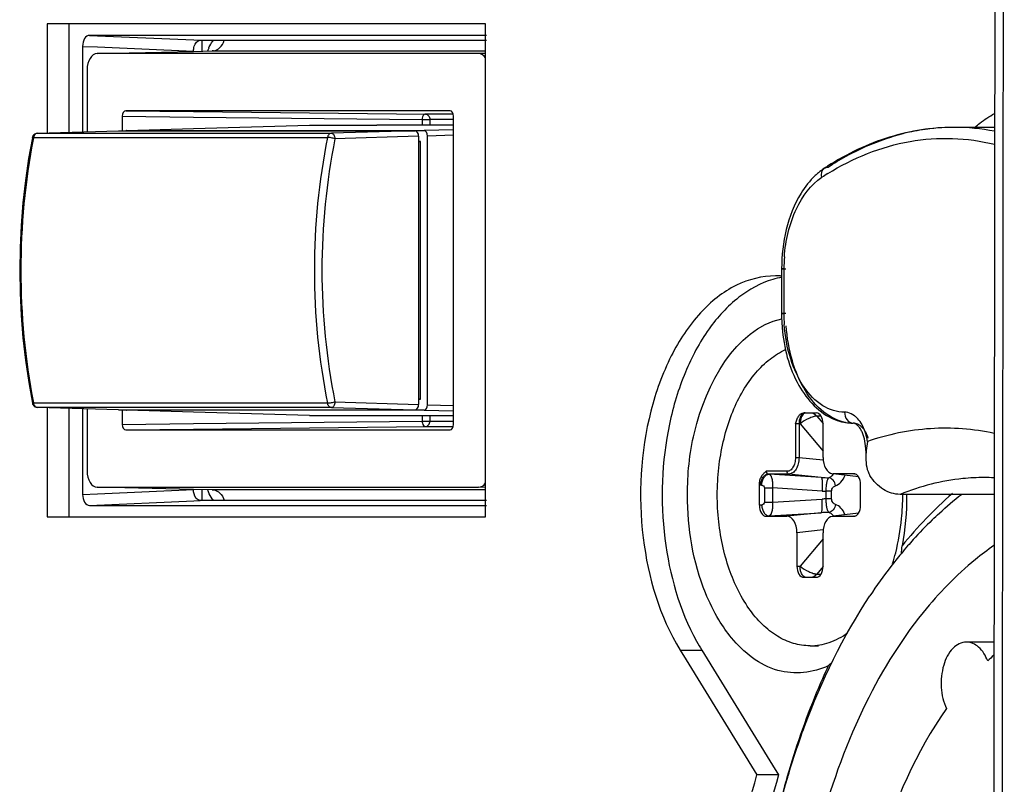
# Paper-space layout '13000549_1' of a CAD drawing. Units: millimetres. Extents: x 0 to 297, y 0 to 210.
# Drawn here: x 132 to 134, y 126 to 128 of the extents above; entities that cross this region are included whole.
import ezdxf

# ---------------------------------------------------------------- set-up
doc = ezdxf.new("R2010")
doc.units = ezdxf.units.MM
doc.header["$LTSCALE"] = 16.335
doc.layers.get('0').update_dxf_attribs({"linetype": 'CONTINUOUS'})

psp = doc.layouts.new('13000549_1')

# ---------------------------------------------------------------- linework, layer by layer
at = {"color": 7, "linetype": 'CONTINUOUS'}
for p, q in [((133.10808, 127.67529), (132.06762, 127.67529)), ((132.06762, 127.67529), (132.06762, 127.4162)), ((132.11884, 127.67529), (132.11884, 127.41773)), ((133.10808, 126.50529), (133.10808, 127.67529)), ((133.11028, 127.64764), (132.16786, 127.64764)), ((132.43097, 127.63629), (133.11028, 127.63629)), ((132.15187, 127.62166), (132.15187, 127.41872)), ((132.18635, 127.60462), (132.41497, 127.60975)), ((132.41497, 127.60975), (132.4597, 127.61076)), ((133.09179, 127.60462), (132.18635, 127.60462)), ((132.16235, 127.56563), (132.16235, 127.41903)), ((132.25401, 127.46873), (132.41496, 127.46696)), ((133.02413, 127.46873), (132.25401, 127.46873)), ((132.24601, 127.45573), (132.24601, 127.42126)), ((132.41496, 127.46696), (132.96576, 127.4609)), ((133.02413, 127.4609), (132.96576, 127.4609)), ((133.0314, 127.4609), (133.02413, 127.4609)), ((133.03213, 126.72485), (133.03213, 127.45573)), ((132.04478, 127.41552), (132.23673, 127.42125)), ((132.23673, 127.42125), (132.23688, 127.42126)), ((132.23688, 127.42126), (132.94131, 127.42126)), ((132.25701, 127.42186), (132.41496, 127.42658)), ((132.25701, 127.42186), (132.94131, 127.42186)), ((132.41496, 127.42658), (132.68992, 127.43479)), ((132.68992, 127.43479), (132.84999, 127.43479)), ((133.03213, 127.43479), (132.84999, 127.43479)), ((132.94131, 127.42186), (132.96216, 127.42186)), ((132.0324, 127.40498), (132.0324, 127.40498)), ((132.04478, 127.41552), (132.04478, 127.41552)), ((132.94932, 127.40826), (132.94932, 127.18646)), ((132.97016, 126.77172), (132.97016, 127.40886)), ((132.94932, 127.39571), (132.95415, 127.39585)), ((132.95415, 127.39585), (132.94932, 127.39585)), ((132.95415, 126.78473), (132.95415, 127.39585)), ((132.94932, 127.18646), (132.94932, 126.99412)), ((132.94932, 126.99412), (132.94932, 126.77233)), ((132.0324, 126.7756), (132.0324, 126.7756)), ((132.94932, 126.78487), (132.95415, 126.78473)), ((132.95415, 126.78473), (132.94932, 126.78473)), ((132.23673, 126.75933), (132.04478, 126.76507)), ((132.06762, 126.76438), (132.06762, 126.50529)), ((132.11884, 126.76285), (132.11884, 126.50529)), ((132.15187, 126.76187), (132.15187, 126.55893)), ((132.16235, 126.76155), (132.16235, 126.61496)), ((132.23688, 126.75933), (132.23673, 126.75933)), ((132.23688, 126.75933), (132.94131, 126.75933)), ((132.24601, 126.75933), (132.24601, 126.72485)), ((132.41496, 126.75401), (132.25701, 126.75873)), ((132.94131, 126.75873), (132.25701, 126.75873)), ((132.68992, 126.74579), (132.41496, 126.75401)), ((132.68992, 126.74579), (132.84999, 126.74579)), ((132.84999, 126.74579), (133.03213, 126.74579)), ((132.96216, 126.75873), (132.94131, 126.75873)), ((133.86327, 126.75229), (133.86649, 126.75229)), ((133.86649, 126.75229), (133.86896, 126.75229)), ((133.86896, 126.75229), (133.87999, 126.75229)), ((133.87999, 126.75229), (133.89329, 126.75229)), ((132.41496, 126.71362), (132.96576, 126.71968)), ((132.96576, 126.71968), (133.02413, 126.71968)), ((133.02413, 126.71968), (133.0314, 126.71968)), ((133.90936, 126.64652), (133.90936, 126.72629)), ((132.25401, 126.71185), (132.41496, 126.71362)), ((132.25401, 126.71185), (133.02413, 126.71185)), ((133.93152, 126.60778), (133.93328, 126.60767)), ((133.99346, 126.60039), (133.93327, 126.60756)), ((133.98239, 126.60767), (133.93328, 126.60767)), ((133.98239, 126.60767), (133.98348, 126.6076)), ((133.75829, 126.53302), (133.75829, 126.58178)), ((133.9984, 126.53302), (133.9984, 126.58157)), ((132.41497, 126.57083), (132.18635, 126.57597)), ((132.18635, 126.57597), (133.09179, 126.57597)), ((132.4597, 126.56983), (132.41497, 126.57083)), ((132.16786, 126.53294), (133.11028, 126.53294)), ((133.11028, 126.54429), (132.43097, 126.54429)), ((133.99346, 126.5142), (133.93327, 126.50702)), ((132.06762, 126.50529), (132.11884, 126.50529)), ((132.11884, 126.50529), (133.10808, 126.50529)), ((133.7743, 126.50692), (133.82341, 126.50692)), ((133.93328, 126.50692), (133.93152, 126.50681)), ((133.93328, 126.50692), (133.98239, 126.50692)), ((133.98348, 126.50698), (133.98239, 126.50692)), ((133.84733, 126.46807), (133.84733, 126.38829)), ((133.90936, 126.38829), (133.90936, 126.46807)), ((133.8634, 126.36229), (133.87999, 126.36229)), ((133.87999, 126.36229), (133.89329, 126.36229)), ((133.57002, 126.1896), (133.5841, 126.16673)), ((133.62124, 126.1896), (133.78932, 125.91658)), ((133.87835, 126.19979), (133.89883, 126.19979)), ((133.5841, 126.16673), (133.75218, 125.89371)), ((133.78932, 125.91658), (133.8034, 125.89371)), ((133.8034, 125.89371), (133.75218, 125.89371))]:
    psp.add_line(p, q, dxfattribs=at)
at = {"color": 9, "linetype": 'CONTINUOUS'}
for p, q in [((132.16786, 127.64764), (132.41611, 127.63693)), ((132.41611, 127.63693), (132.43097, 127.63629)), ((132.43445, 127.63584), (132.43445, 127.61019)), ((132.15187, 127.62166), (132.18702, 127.62014)), ((132.18702, 127.62014), (132.41496, 127.61029)), ((132.45939, 127.61075), (132.4597, 127.61076)), ((132.4597, 127.61076), (132.46229, 127.61076)), ((132.46229, 127.61076), (133.10808, 127.61076)), ((133.10808, 127.60498), (133.09179, 127.60462)), ((132.24601, 127.45573), (132.41496, 127.45388)), ((132.41496, 127.45388), (132.95776, 127.44791)), ((132.95776, 127.44791), (132.97592, 127.44791)), ((132.95776, 127.44791), (132.95776, 127.43479)), ((132.97592, 127.44791), (132.97592, 127.43479)), ((133.03213, 127.44791), (132.97592, 127.44791)), ((132.04493, 127.41552), (132.23688, 127.42126)), ((132.94131, 127.42126), (132.74264, 127.41552)), ((133.03213, 127.42388), (132.96216, 127.42186)), ((132.03501, 127.40454), (132.03523, 127.40568)), ((132.03503, 127.40453), (132.03523, 127.40568)), ((132.03523, 127.40568), (132.73294, 127.40568)), ((132.04478, 127.41552), (132.04493, 127.41552)), ((132.04493, 127.41552), (132.74264, 127.41552)), ((132.94932, 127.40826), (132.75065, 127.40252)), ((133.03213, 127.41065), (132.97016, 127.40886)), ((133.81091, 127.09426), (133.8209, 127.09427)), ((133.81642, 127.09425), (133.81091, 127.09426)), ((133.81642, 127.09425), (133.81636, 126.98814)), ((133.82084, 126.98817), (133.81085, 126.98816)), ((133.81085, 126.98816), (133.81636, 126.98814)), ((132.03523, 126.77491), (132.03501, 126.77605)), ((132.03523, 126.77491), (132.03503, 126.77605)), ((132.73294, 126.77491), (132.03523, 126.77491)), ((132.75065, 126.77806), (132.94932, 126.77233)), ((132.97016, 126.77172), (133.03213, 126.76993)), ((132.04493, 126.76506), (132.04478, 126.76507)), ((132.74264, 126.76506), (132.04493, 126.76506)), ((132.23688, 126.75933), (132.04493, 126.76506)), ((132.74264, 126.76506), (132.94131, 126.75933)), ((132.95776, 126.74579), (132.95776, 126.73268)), ((132.96216, 126.75873), (133.03213, 126.75671)), ((132.97592, 126.74579), (132.97592, 126.73268)), ((133.86675, 126.75197), (133.86459, 126.75102)), ((133.90465, 126.74468), (133.89448, 126.74468)), ((133.89448, 126.74468), (133.90933, 126.72704)), ((132.24601, 126.72485), (132.41496, 126.72671)), ((132.41496, 126.72671), (132.95776, 126.73268)), ((132.95776, 126.73268), (132.97592, 126.73268)), ((132.97592, 126.73268), (133.03213, 126.73268)), ((133.84367, 126.72629), (133.84367, 126.646)), ((133.85233, 126.72629), (133.84367, 126.72629)), ((133.8548, 126.72629), (133.85233, 126.72629)), ((133.85233, 126.72629), (133.85233, 126.646)), ((133.8548, 126.72629), (133.90936, 126.66149)), ((133.98072, 126.72791), (133.98075, 126.72791)), ((134.01192, 126.66283), (134.01074, 126.66283)), ((133.85233, 126.646), (133.84367, 126.646)), ((133.90974, 126.64003), (133.85233, 126.646)), ((133.82373, 126.61362), (133.7743, 126.61362)), ((133.77897, 126.60715), (133.78129, 126.60689)), ((133.82841, 126.60715), (133.77897, 126.60715)), ((133.9052, 126.59917), (133.78129, 126.60689)), ((133.9052, 126.59917), (133.82841, 126.60715)), ((133.93146, 126.60406), (133.93424, 126.60742)), ((133.99337, 126.6005), (133.93328, 126.60767)), ((133.76118, 126.58125), (133.7635, 126.58099)), ((132.15187, 126.55893), (132.18702, 126.56045)), ((132.18702, 126.56045), (132.41496, 126.5703)), ((132.43445, 126.57039), (132.43445, 126.54475)), ((132.4597, 126.56983), (132.45939, 126.56983)), ((132.46206, 126.56983), (132.4597, 126.56983)), ((133.10808, 126.56983), (132.46206, 126.56983)), ((133.10808, 126.57561), (133.09179, 126.57597)), ((133.77029, 126.57411), (133.77029, 126.54047)), ((133.77029, 126.57411), (133.78947, 126.57411)), ((133.78947, 126.57411), (133.78947, 126.54047)), ((133.90693, 126.56679), (133.78947, 126.57411)), ((133.91675, 126.54812), (133.91675, 126.56646)), ((133.92973, 126.56646), (133.91675, 126.56646)), ((133.92973, 126.54812), (133.92973, 126.56646)), ((132.16786, 126.53294), (132.41611, 126.54365)), ((132.41611, 126.54365), (132.43097, 126.54429)), ((133.7635, 126.5336), (133.75829, 126.53302)), ((133.77029, 126.54047), (133.78947, 126.54047)), ((133.78947, 126.54047), (133.90693, 126.54779)), ((133.92973, 126.54812), (133.91675, 126.54812)), ((133.78129, 126.50769), (133.9052, 126.51542)), ((133.9052, 126.51542), (133.82341, 126.50692)), ((133.99337, 126.51408), (133.93328, 126.50692)), ((133.78129, 126.50769), (133.7743, 126.50692)), ((133.90974, 126.47455), (133.84733, 126.46807)), ((133.90936, 126.4531), (133.8548, 126.38829)), ((133.84733, 126.38829), (133.8548, 126.38829)), ((133.90933, 126.38755), (133.89448, 126.36991)), ((133.89448, 126.36991), (133.90465, 126.36991)), ((133.57002, 126.1896), (133.62124, 126.1896))]:
    psp.add_line(p, q, dxfattribs=at)
at = {"color": 6, "linetype": 'CONTINUOUS'}
for p, q in [((134.31651, 127.42952), (134.22049, 127.42952)), ((133.81091, 127.09426), (133.81085, 126.98816)), ((134.01467, 126.68437), (134.01192, 126.66283)), ((134.01074, 126.66283), (134.01073, 126.64507)), ((134.31531, 126.55884), (134.09237, 126.55884)), ((134.31484, 126.20873), (134.2496, 126.20873)), ((133.82541, 125.88783), (133.82633, 125.89093)), ((133.82549, 125.88778), (133.82634, 125.89093))]:
    psp.add_line(p, q, dxfattribs=at)
at = {"color": 7, "linetype": 'CONTINUOUS'}
for points in [[(134.31885, 129.02807), (134.31618, 127.20402), (134.31361, 125.29614), (134.31129, 123.38825), (134.30921, 121.48036), (134.30837, 120.60006)], [(132.46229, 127.61125), (132.46252, 127.61143), (132.46229, 127.61133), (132.46116, 127.61097), (132.4594, 127.61075)], [(132.03241, 127.405), (132.02365, 127.35574), (132.01601, 127.30316), (132.01006, 127.25023), (132.0058, 127.19702), (132.00324, 127.14364), (132.00239, 127.09016), (132.00325, 127.03668), (132.00582, 126.98329), (132.01008, 126.93009), (132.01605, 126.87716), (132.0237, 126.82458), (132.03241, 126.77559)], [(132.4594, 126.56983), (132.46113, 126.56962), (132.46206, 126.56935)]]:
    psp.add_lwpolyline(points, dxfattribs=at)
at = {"color": 9, "linetype": 'CONTINUOUS'}
for centre, radius, start, end in [((132.53604, 127.57965), 0.09308, 155.84756, 160.57109), ((132.45917, 127.63461), 0.02386, 271.2746, 274.84466), ((134.22268, 126.91938), 0.51029, 97.95978, 103.85656), ((134.22102, 126.92995), 0.49959, 96.73426, 97.93966), ((134.22056, 126.93399), 0.49553, 90.00831, 96.73634), ((134.22011, 126.9298), 0.49972, 78.87175, 89.95691), ((133.67355, 127.09029), 1.6684, 169.14345, 190.85655), ((134.31519, 127.09029), 1.61338, 168.72717, 191.27283), ((134.31681, 127.09029), 1.59698, 168.72528, 191.27472), ((134.22518, 126.90858), 0.52137, 103.83998, 104.3133), ((134.26159, 126.76924), 0.64773, 121.76942, 123.23401), ((134.19479, 127.09401), 0.37837, 175.72587, 179.96372), ((134.19498, 126.98792), 0.37862, 179.96564, 183.98284), ((133.981, 126.82774), 0.09983, 259.27876, 269.85564), ((133.88081, 126.66443), 0.13533, 8.4763, 13.51823), ((133.76347, 126.60173), 0.02061, 255.46269, 263.63949), ((133.9217, 126.81229), 0.21376, 265.5716, 270.25896), ((134.29166, 126.09503), 0.50385, 87.30268, 89.9992), ((132.5385, 126.60186), 0.09571, 199.44538, 201.94686), ((132.53479, 126.60039), 0.09171, 201.95822, 202.81902), ((132.45917, 126.54601), 0.02382, 85.73775, 88.72711), ((133.91748, 126.73581), 0.16935, 266.42819, 269.75275), ((133.91748, 126.37874), 0.16938, 90.24762, 93.57149), ((133.9217, 126.3023), 0.21376, 89.74099, 94.42851), ((133.91076, 126.49062), 0.02872, 35.85257, 41.9441), ((133.90895, 126.48928), 0.03097, 35.25283, 35.92017)]:
    psp.add_arc(centre, radius, start, end, dxfattribs=at)
at = {"color": 7, "linetype": 'CONTINUOUS'}
for centre, radius, start, end in [((132.0452, 127.40251), 0.01303, 158.84388, 169.06962), ((132.04518, 127.40252), 0.01301, 149.77448, 158.84854), ((132.04517, 127.40252), 0.013, 91.71005, 149.76086), ((133.84923, 126.86972), 0.20771, 100.6533, 106.59486), ((133.79642, 126.88008), 0.19721, 85.78828, 90.00834), ((132.0452, 126.77807), 0.01303, 190.93258, 201.84661), ((132.04518, 126.77806), 0.01301, 201.84294, 211.06759), ((132.04517, 126.77806), 0.013, 211.08267, 268.21794), ((133.52266, 126.55716), 0.57578, 354.43906, 0.0129), ((133.82252, 126.45223), 0.27484, 352.77363, 356.77635), ((134.04675, 126.45137), 0.49958, 208.83085, 211.59971), ((132.47654, 127.66592), 2.09276, 313.67556, 314.02641), ((135.77795, 125.32751), 2.03293, 164.0188, 166.28534)]:
    psp.add_arc(centre, radius, start, end, dxfattribs=at)
at = {"color": 6, "linetype": 'CONTINUOUS'}
for centre, radius, start, end in [((133.99784, 127.2034), 0.1548, 123.30566, 130.07701), ((134.28475, 126.76512), 0.67863, 122.52253, 123.2318), ((134.00781, 127.19132), 0.17046, 130.02742, 133.38579), ((134.2148, 126.98792), 0.40395, 179.96591, 184.78056), ((133.98227, 126.84986), 0.12208, 248.39327, 258.99574), ((133.981, 126.84388), 0.11597, 259.04533, 269.86266), ((133.89002, 126.66289), 0.12072, 359.97151, 5.47005), ((134.29165, 126.16762), 0.43127, 86.84882, 89.99789), ((134.84414, 125.80172), 0.97051, 134.13329, 137.96427), ((134.88732, 125.76218), 1.02906, 137.93904, 139.05755), ((134.94767, 125.71137), 1.10795, 140.35747, 142.3557), ((134.91198, 125.74082), 1.06168, 139.0585, 140.35239), ((135.01986, 125.65642), 1.19868, 142.38344, 146.4836), ((134.74163, 125.69585), 0.64363, 131.56515, 133.3218)]:
    psp.add_arc(centre, radius, start, end, dxfattribs=at)
at = {"color": 7, "linetype": 'CONTINUOUS'}
for centre, major_axis, ratio, start_param, end_param in [((132.16788, 127.62163), (-0.00003, 0.02602), 0.6156605, -0.0007435, 1.5688349), ((132.18636, 127.56561), (-0.00001, 0.03901), 0.6156614, -0.0001859, 1.5703058), ((133.09178, 127.56561), (0.00001, 0.03901), 0.6156614, -0.7486526, 0.0001859), ((132.25401, 127.45573), (0, 0.013), 0.6156615, -0.0000465, 1.5706737), ((133.02413, 127.45573), (0, 0.013), 0.6156615, -1.5706737, 0.0000465), ((132.25701, 127.40885), (-0.00001, 0.013), 0.6156463, -0.0003114, 0.2890352), ((132.94131, 127.40825), (0.00001, 0.013), 0.6156463, -1.5699748, 0.0003114), ((132.96215, 127.40885), (0.00001, 0.013), 0.6156463, -1.5699748, 0.0003114), ((132.94131, 126.77233), (-0.00001, 0.013), 0.6156463, -3.141904, -1.5716179), ((132.96215, 126.77173), (-0.00001, 0.013), 0.6156463, -3.141904, -1.5716179), ((132.25701, 126.77173), (0.00001, 0.013), 0.6156463, -3.4306279, -3.1412813), ((133.89329, 126.72629), (0, 0.026), 0.6180132, -1.5707963, 0), ((132.25401, 126.72485), (0, 0.013), 0.6156615, -4.7122663, -3.1415462), ((133.02413, 126.72485), (0, 0.013), 0.6156615, -3.1416391, -1.570919), ((133.93346, 126.64681), (0.00029, 0.03915), 0.615622, -4.7001566, -3.2101511), ((132.18636, 126.61497), (0.00001, 0.03901), 0.6156614, -4.7118985, -3.1414067), ((133.98239, 126.58157), (0, 0.0261), 0.6133187, -0.1317027, -0.0679885), ((133.98239, 126.58157), (0, 0.0261), 0.6133187, -0.2612307, -0.1317027), ((133.98239, 126.58157), (0, 0.0261), 0.6133187, -0.7640824, -0.2612307), ((133.09178, 126.61497), (-0.00001, 0.03901), 0.6156614, -3.1417786, -2.3929403), ((133.98239, 126.58157), (0, 0.0261), 0.6133187, -1.5707963, -0.7640824), ((132.16788, 126.55896), (0.00003, 0.02602), 0.6156605, -4.7104275, -3.1408492), ((133.7743, 126.53302), (0, 0.0261), 0.6133187, 1.5707963, 3.1415927), ((133.98239, 126.53302), (0, 0.0261), 0.6133187, -2.3775103, -1.5707963), ((133.98239, 126.53302), (0, 0.0261), 0.6133187, -2.8803619, -2.3775103), ((133.82323, 126.46777), (0.00029, 0.03915), 0.615622, -1.558564, 0.0046361), ((133.93346, 126.46777), (-0.00029, 0.03915), 0.615622, 0.0685585, 1.558564), ((133.98239, 126.53302), (0, 0.0261), 0.6133187, -3.0736041, -3.00989), ((133.98239, 126.53302), (0, 0.0261), 0.6133187, -3.00989, -2.8803619), ((133.8634, 126.38829), (0, 0.026), 0.6180132, 1.5707963, 3.1415927), ((133.89329, 126.38829), (0, 0.026), 0.6180132, -3.1415927, -1.5707963)]:
    psp.add_ellipse(centre, major_axis=major_axis, ratio=ratio, start_param=start_param, end_param=end_param, dxfattribs=at)
at = {"color": 9, "linetype": 'CONTINUOUS'}
for points in [[(134.32901, 120.60004), (134.33172, 123.4094), (134.33523, 126.21876), (134.33952, 129.02811)], [(132.46119, 127.61084), (132.4647, 127.61113), (132.4682, 127.61223), (132.4713, 127.61392)], [(133.91284, 127.33277), (133.91523, 127.33434), (133.91823, 127.33514), (133.9211, 127.33514)], [(133.86649, 126.75229), (133.86523, 126.75229), (133.86395, 126.75196), (133.86282, 126.75141)], [(133.8903, 126.74876), (133.89187, 126.74761), (133.89327, 126.74621), (133.89448, 126.74468)], [(133.96781, 126.75307), (133.96534, 126.75361), (133.9628, 126.7539), (133.96028, 126.75391)], [(133.99937, 126.728), (133.99635, 126.73279), (133.99282, 126.73732), (133.98874, 126.74124)], [(132.46094, 126.56977), (132.46454, 126.5695), (132.46813, 126.56839), (132.4713, 126.56667)], [(133.8903, 126.36582), (133.89187, 126.36698), (133.89327, 126.36838), (133.89448, 126.36991)]]:
    psp.add_open_spline(points, degree=3, dxfattribs=at)
at = {"color": 7, "linetype": 'CONTINUOUS'}
for points in [[(132.41658, 127.62172), (132.41854, 127.62826), (132.42414, 127.6363), (132.43097, 127.63629)], [(134.21632, 126.56078), (134.17298, 126.52322), (134.13316, 126.48136), (134.09695, 126.43689)], [(134.10773, 126.55729), (134.10773, 126.517), (134.10421, 126.47653), (134.09695, 126.43689)], [(133.69231, 126.21836), (133.68114, 126.23187), (133.67106, 126.24633), (133.66199, 126.26133)]]:
    psp.add_open_spline(points, degree=3, dxfattribs=at)
at = {"color": 9, "linetype": 'CONTINUOUS'}
for points, knots in [([(132.45111, 127.61774), (132.45192, 127.61953), (132.45519, 127.62619), (132.4594, 127.63243), (132.46308, 127.63645)], [0, 0, 0, 0, 0.2650273, 1, 1, 1, 1]), ([(132.4713, 127.61392), (132.47325, 127.61498), (132.48099, 127.6205), (132.48599, 127.62932), (132.488, 127.63626)], [0, 0, 0, 0, 0.2352617, 1, 1, 1, 1]), ([(132.96576, 127.4609), (132.9647, 127.4609), (132.95933, 127.45883), (132.95779, 127.45224), (132.95776, 127.44791)], [0, 0, 0, 0, 0.1970564, 1, 1, 1, 1]), ([(132.96576, 127.4609), (132.96848, 127.46087), (132.97433, 127.45733), (132.97592, 127.45111), (132.97592, 127.44791)], [0, 0, 0, 0, 0.4584647, 1, 1, 1, 1]), ([(132.03241, 127.405), (132.03247, 127.40531), (132.0337, 127.40564), (132.03455, 127.40563), (132.03523, 127.40568)], [0, 0, 0, 0, 0.3096582, 1, 1, 1, 1]), ([(132.04493, 127.41552), (132.04267, 127.41545), (132.03783, 127.41299), (132.03574, 127.40824), (132.03523, 127.40568)], [0, 0, 0, 0, 0.4637493, 1, 1, 1, 1]), ([(132.74264, 127.41552), (132.74038, 127.41545), (132.73554, 127.41299), (132.73344, 127.40824), (132.73294, 127.40568)], [0, 0, 0, 0, 0.4637493, 1, 1, 1, 1]), ([(132.75065, 127.40252), (132.74923, 127.40307), (132.74611, 127.40375), (132.74146, 127.40476), (132.73702, 127.40547), (132.73419, 127.40559), (132.73294, 127.40568)], [0, 0, 0, 0, 0.2524107, 0.5295794, 0.7913401, 1, 1, 1, 1]), ([(132.74264, 127.41552), (132.74369, 127.41552), (132.74602, 127.41464), (132.74853, 127.4116), (132.7502, 127.4074), (132.75062, 127.4042), (132.75065, 127.40252)], [0, 0, 0, 0, 0.1904189, 0.4209145, 0.6968366, 1, 1, 1, 1]), ([(133.92056, 127.31992), (133.97995, 127.3567), (134.11005, 127.4103), (134.25144, 127.40525), (134.31647, 127.38939)], [0, 0, 0, 0, 0.5106515, 1, 1, 1, 1]), ([(133.9211, 127.33514), (133.93499, 127.34424), (133.98992, 127.3774), (134.0502, 127.40201), (134.09629, 127.41377)], [0, 0, 0, 0, 0.2587291, 1, 1, 1, 1]), ([(133.9066, 127.31102), (133.90606, 127.3132), (133.90486, 127.32084), (133.90819, 127.32973), (133.91284, 127.33277)], [0, 0, 0, 0, 0.2880423, 1, 1, 1, 1]), ([(133.81748, 127.1222), (133.8204, 127.16134), (133.83604, 127.23201), (133.87982, 127.29348), (133.9066, 127.31103)], [0, 0, 0, 0, 0.5507685, 1, 1, 1, 1]), ([(133.96028, 126.75391), (133.94241, 126.75394), (133.90334, 126.76693), (133.85904, 126.81475), (133.82847, 126.88217), (133.81918, 126.93417), (133.81727, 126.96162)], [0, 0, 0, 0, 0.1962502, 0.4258817, 0.6977639, 1, 1, 1, 1]), ([(133.96243, 126.72965), (133.94381, 126.73317), (133.90544, 126.75279), (133.86261, 126.80587), (133.8329, 126.87701), (133.82377, 126.93083), (133.82183, 126.95906)], [0, 0, 0, 0, 0.198926, 0.432226, 0.7030754, 1, 1, 1, 1]), ([(132.03241, 126.77558), (132.03247, 126.77528), (132.0337, 126.77494), (132.03455, 126.77495), (132.03523, 126.77491)], [0, 0, 0, 0, 0.3096577, 1, 1, 1, 1]), ([(132.04493, 126.76506), (132.04267, 126.76513), (132.03783, 126.76759), (132.03574, 126.77234), (132.03523, 126.77491)], [0, 0, 0, 0, 0.4637493, 1, 1, 1, 1]), ([(132.75065, 126.77806), (132.74923, 126.77752), (132.74611, 126.77683), (132.74146, 126.77583), (132.73702, 126.77511), (132.73419, 126.775), (132.73294, 126.77491)], [0, 0, 0, 0, 0.2524108, 0.5295796, 0.7913402, 1, 1, 1, 1]), ([(132.74264, 126.76506), (132.74038, 126.76513), (132.73554, 126.76759), (132.73344, 126.77234), (132.73294, 126.77491)], [0, 0, 0, 0, 0.4637493, 1, 1, 1, 1]), ([(132.75065, 126.77806), (132.75062, 126.77639), (132.7502, 126.77318), (132.74853, 126.76899), (132.74602, 126.76594), (132.74369, 126.76506), (132.74264, 126.76506)], [0, 0, 0, 0, 0.3031634, 0.5790855, 0.8095811, 1, 1, 1, 1]), ([(133.86282, 126.75141), (133.85924, 126.74964), (133.85367, 126.74096), (133.85233, 126.73166), (133.85233, 126.72629)], [0, 0, 0, 0, 0.4267176, 1, 1, 1, 1]), ([(133.86459, 126.75102), (133.86121, 126.74901), (133.8561, 126.74053), (133.8548, 126.73147), (133.8548, 126.72629)], [0, 0, 0, 0, 0.432008, 1, 1, 1, 1]), ([(133.89448, 126.74468), (133.89154, 126.74449), (133.88494, 126.74294), (133.87128, 126.73744), (133.86109, 126.73126), (133.8548, 126.72629)], [0, 0, 0, 0, 0.2001896, 0.4554989, 1, 1, 1, 1]), ([(133.87999, 126.75229), (133.88089, 126.75229), (133.88456, 126.75199), (133.88807, 126.75041), (133.8903, 126.74876)], [0, 0, 0, 0, 0.2453574, 1, 1, 1, 1]), ([(133.96028, 126.75391), (133.96027, 126.74747), (133.96347, 126.73499), (133.97527, 126.72792), (133.98072, 126.72791)], [0, 0, 0, 0, 0.5416032, 1, 1, 1, 1]), ([(133.98874, 126.74124), (133.98718, 126.74274), (133.98107, 126.748), (133.97357, 126.75179), (133.96781, 126.75307)], [0, 0, 0, 0, 0.2679582, 1, 1, 1, 1]), ([(132.95776, 126.73268), (132.95777, 126.73101), (132.95822, 126.72597), (132.96213, 126.71968), (132.96576, 126.71968)], [0, 0, 0, 0, 0.3148987, 1, 1, 1, 1]), ([(132.96576, 126.71968), (132.96848, 126.71971), (132.97433, 126.72326), (132.97592, 126.72947), (132.97592, 126.73268)], [0, 0, 0, 0, 0.4584717, 1, 1, 1, 1]), ([(134.01639, 126.69236), (134.01342, 126.70185), (134.0057, 126.71842), (133.98842, 126.7279), (133.98075, 126.72791)], [0, 0, 0, 0, 0.5644993, 1, 1, 1, 1]), ([(134.0124, 126.69606), (134.01168, 126.69902), (134.0086, 126.71012), (134.0039, 126.72082), (133.99937, 126.728)], [0, 0, 0, 0, 0.2639512, 1, 1, 1, 1]), ([(134.31554, 126.70353), (134.2662, 126.71407), (134.16357, 126.72194), (134.06288, 126.701), (134.01467, 126.68437)], [0, 0, 0, 0, 0.4973412, 1, 1, 1, 1]), ([(133.84367, 126.646), (133.84367, 126.64183), (133.84274, 126.63384), (133.83866, 126.62334), (133.8323, 126.61574), (133.82641, 126.61362), (133.82373, 126.61362)], [0, 0, 0, 0, 0.3016164, 0.5760216, 0.8064076, 1, 1, 1, 1]), ([(133.85233, 126.646), (133.85227, 126.641), (133.85107, 126.63142), (133.84612, 126.61885), (133.83857, 126.60975), (133.83157, 126.60715), (133.82841, 126.60715)], [0, 0, 0, 0, 0.3026564, 0.5780691, 0.8084532, 1, 1, 1, 1]), ([(133.76118, 126.58125), (133.76141, 126.5846), (133.76262, 126.59104), (133.76649, 126.5994), (133.77195, 126.60541), (133.77679, 126.60715), (133.77897, 126.60715)], [0, 0, 0, 0, 0.2977325, 0.572855, 0.806342, 1, 1, 1, 1]), ([(133.7635, 126.58099), (133.76373, 126.58435), (133.76493, 126.59078), (133.76881, 126.59914), (133.77426, 126.60515), (133.7791, 126.60689), (133.78129, 126.60689)], [0, 0, 0, 0, 0.2977473, 0.5728423, 0.8063335, 1, 1, 1, 1]), ([(133.7743, 126.61362), (133.7743, 126.61209), (133.77503, 126.60914), (133.77767, 126.60729), (133.77897, 126.60715)], [0, 0, 0, 0, 0.5391722, 1, 1, 1, 1]), ([(133.78129, 126.60689), (133.78284, 126.60653), (133.78489, 126.60417), (133.7866, 126.60044), (133.78838, 126.59457), (133.78959, 126.58568), (133.78967, 126.57814), (133.78947, 126.57411)], [0, 0, 0, 0, 0.1358722, 0.2353788, 0.3568916, 0.6556422, 1, 1, 1, 1]), ([(133.82841, 126.60715), (133.82711, 126.60729), (133.82447, 126.60914), (133.82373, 126.61209), (133.82373, 126.61362)], [0, 0, 0, 0, 0.4610026, 1, 1, 1, 1]), ([(133.92267, 126.59853), (133.92347, 126.59877), (133.92674, 126.59999), (133.92962, 126.60215), (133.93146, 126.60406)], [0, 0, 0, 0, 0.2383387, 1, 1, 1, 1]), ([(133.93873, 126.57948), (133.94369, 126.58104), (133.95348, 126.58814), (133.95928, 126.59833), (133.96168, 126.60415)], [0, 0, 0, 0, 0.4520012, 1, 1, 1, 1]), ([(133.7635, 126.58099), (133.7651, 126.58081), (133.76849, 126.57944), (133.77029, 126.57594), (133.77029, 126.57411)], [0, 0, 0, 0, 0.4686413, 1, 1, 1, 1]), ([(133.9052, 126.59917), (133.90554, 126.59899), (133.90606, 126.59788), (133.90656, 126.59586), (133.90697, 126.59274), (133.90739, 126.58695), (133.90746, 126.57817), (133.90717, 126.57077), (133.90693, 126.56679)], [0, 0, 0, 0, 0.0356541, 0.1011405, 0.1970381, 0.3208026, 0.634556, 1, 1, 1, 1]), ([(133.91675, 126.56646), (133.91675, 126.57018), (133.9171, 126.57714), (133.91834, 126.58654), (133.92005, 126.59355), (133.92161, 126.59741), (133.92267, 126.59853)], [0, 0, 0, 0, 0.3381834, 0.6344694, 0.859448, 1, 1, 1, 1]), ([(133.93873, 126.57948), (133.93818, 126.5841), (133.93478, 126.59268), (133.92673, 126.59802), (133.92267, 126.59853)], [0, 0, 0, 0, 0.5321023, 1, 1, 1, 1]), ([(133.92973, 126.56646), (133.92974, 126.56961), (133.93159, 126.57538), (133.93644, 126.57876), (133.93873, 126.57948)], [0, 0, 0, 0, 0.5666623, 1, 1, 1, 1]), ([(134.29167, 126.59888), (134.27488, 126.59888), (134.2069, 126.59551), (134.1398, 126.57819), (134.09237, 126.55884)], [0, 0, 0, 0, 0.2468409, 1, 1, 1, 1]), ([(132.46311, 126.54409), (132.46182, 126.5455), (132.45663, 126.5518), (132.45268, 126.55907), (132.45025, 126.56482)], [0, 0, 0, 0, 0.2343025, 1, 1, 1, 1]), ([(132.4713, 126.56667), (132.47325, 126.5656), (132.48099, 126.56009), (132.48599, 126.55126), (132.488, 126.54433)], [0, 0, 0, 0, 0.2352617, 1, 1, 1, 1]), ([(133.77029, 126.54047), (133.77029, 126.53865), (133.76849, 126.53515), (133.7651, 126.53377), (133.7635, 126.5336)], [0, 0, 0, 0, 0.5315047, 1, 1, 1, 1]), ([(133.7635, 126.5336), (133.76373, 126.53024), (133.76493, 126.5238), (133.76881, 126.51544), (133.77426, 126.50944), (133.7791, 126.50769), (133.78129, 126.50769)], [0, 0, 0, 0, 0.2977473, 0.5728423, 0.8063335, 1, 1, 1, 1]), ([(133.78947, 126.54047), (133.78968, 126.53645), (133.78958, 126.5289), (133.78838, 126.52001), (133.7866, 126.51414), (133.78489, 126.51042), (133.78284, 126.50805), (133.78129, 126.50769)], [0, 0, 0, 0, 0.3444088, 0.6431509, 0.7646369, 0.8641084, 1, 1, 1, 1]), ([(133.9052, 126.51542), (133.90554, 126.5156), (133.90606, 126.5167), (133.90656, 126.51873), (133.90697, 126.52185), (133.90739, 126.52764), (133.90746, 126.53641), (133.90717, 126.54381), (133.90693, 126.54779)], [0, 0, 0, 0, 0.0356541, 0.1011405, 0.1970381, 0.3208026, 0.634556, 1, 1, 1, 1]), ([(133.92267, 126.51605), (133.92161, 126.51718), (133.92005, 126.52104), (133.91834, 126.52804), (133.9171, 126.53745), (133.91675, 126.54441), (133.91675, 126.54812)], [0, 0, 0, 0, 0.1406336, 0.3656523, 0.661891, 1, 1, 1, 1]), ([(133.93873, 126.5351), (133.93818, 126.53048), (133.93478, 126.52191), (133.92673, 126.51656), (133.92267, 126.51605)], [0, 0, 0, 0, 0.5321018, 1, 1, 1, 1]), ([(133.93873, 126.5351), (133.93643, 126.53582), (133.93159, 126.53921), (133.92973, 126.54498), (133.92973, 126.54812)], [0, 0, 0, 0, 0.4337021, 1, 1, 1, 1]), ([(133.96169, 126.51043), (133.95928, 126.51625), (133.95349, 126.52644), (133.94369, 126.53355), (133.93873, 126.5351)], [0, 0, 0, 0, 0.5479356, 1, 1, 1, 1]), ([(133.93212, 126.50982), (133.93144, 126.51058), (133.92875, 126.51325), (133.92534, 126.51527), (133.92267, 126.51605)], [0, 0, 0, 0, 0.2671902, 1, 1, 1, 1]), ([(133.8548, 126.38829), (133.86109, 126.38332), (133.87128, 126.37714), (133.88494, 126.37165), (133.89154, 126.37009), (133.89448, 126.36991)], [0, 0, 0, 0, 0.5445581, 0.7998763, 1, 1, 1, 1]), ([(133.86675, 126.36261), (133.86282, 126.36376), (133.85811, 126.37014), (133.85537, 126.37945), (133.8548, 126.38528), (133.8548, 126.38829)], [0, 0, 0, 0, 0.4146753, 0.6944157, 1, 1, 1, 1]), ([(133.87999, 126.36229), (133.88089, 126.36229), (133.88456, 126.3626), (133.88807, 126.36418), (133.8903, 126.36582)], [0, 0, 0, 0, 0.2453551, 1, 1, 1, 1])]:
    psp.add_open_spline(points, degree=3, knots=knots, dxfattribs=at)
at = {"color": 7, "linetype": 'CONTINUOUS'}
for points, knots in [([(132.41496, 127.61029), (132.41496, 127.61224), (132.41523, 127.6161), (132.41604, 127.61989), (132.41658, 127.62172)], [0, 0, 0, 0, 0.5060259, 1, 1, 1, 1]), ([(134.27039, 127.4297), (134.27399, 127.43301), (134.28821, 127.44532), (134.30402, 127.45587), (134.31641, 127.46222)], [0, 0, 0, 0, 0.2597541, 1, 1, 1, 1]), ([(133.79639, 127.07729), (133.76453, 127.07729), (133.69631, 127.05969), (133.61016, 126.98937), (133.54186, 126.88473), (133.47827, 126.70625), (133.4648, 126.46154), (133.52103, 126.26916), (133.57002, 126.1896)], [0, 0, 0, 0, 0.0912678, 0.1935202, 0.3118016, 0.4450067, 0.7323872, 1, 1, 1, 1]), ([(133.78991, 127.06877), (133.76086, 127.06013), (133.70264, 127.02794), (133.63223, 126.95004), (133.57714, 126.84654), (133.52754, 126.68035), (133.51931, 126.45844), (133.56811, 126.28485), (133.60909, 126.21046)], [0, 0, 0, 0, 0.0940782, 0.2008865, 0.3219498, 0.4550089, 0.7363981, 1, 1, 1, 1]), ([(133.5875, 126.55729), (133.5875, 126.60691), (133.60171, 126.76423), (133.70058, 126.95036), (133.81132, 126.97566)], [0, 0, 0, 0, 0.3039958, 1, 1, 1, 1]), ([(133.87835, 126.19979), (133.86509, 126.19979), (133.83777, 126.20389), (133.79899, 126.22175), (133.76317, 126.25038), (133.71904, 126.30348), (133.68733, 126.37171), (133.66759, 126.44779), (133.65899, 126.51015), (133.65731, 126.57396), (133.66262, 126.63725), (133.67474, 126.69802), (133.69331, 126.75438), (133.71776, 126.80456), (133.7474, 126.84702), (133.78139, 126.8804), (133.80735, 126.89641), (133.82054, 126.90224)], [0, 0, 0, 0, 0.0462826, 0.0948587, 0.1474668, 0.2050268, 0.3346522, 0.4056876, 0.4792297, 0.5538691, 0.6281193, 0.700521, 0.7697483, 0.8347238, 0.8947498, 0.949663, 1, 1, 1, 1]), ([(133.84367, 126.72629), (133.84466, 126.72951), (133.84657, 126.73573), (133.85052, 126.74411), (133.85595, 126.75043), (133.86098, 126.75229), (133.86327, 126.75229)], [0, 0, 0, 0, 0.2923307, 0.565148, 0.8006058, 1, 1, 1, 1]), ([(133.75829, 126.58178), (133.75829, 126.58535), (133.75912, 126.59222), (133.76265, 126.60139), (133.76801, 126.60847), (133.77226, 126.61197), (133.7743, 126.61362)], [0, 0, 0, 0, 0.2895176, 0.5547183, 0.7875397, 1, 1, 1, 1]), ([(132.43097, 126.54429), (132.42369, 126.54428), (132.41578, 126.55684), (132.41496, 126.56696), (132.41496, 126.5703)], [0, 0, 0, 0, 0.6855246, 1, 1, 1, 1]), ([(133.66199, 126.26133), (133.64973, 126.28162), (133.60457, 126.37395), (133.5875, 126.47856), (133.5875, 126.55729)], [0, 0, 0, 0, 0.2313801, 1, 1, 1, 1]), ([(134.07446, 126.39499), (134.0771, 126.40342), (134.08696, 126.43826), (134.09308, 126.47413), (134.09574, 126.50137)], [0, 0, 0, 0, 0.2440231, 1, 1, 1, 1]), ([(133.87835, 126.19979), (133.8938, 126.19979), (133.92593, 126.20545), (133.95441, 126.22099), (133.96777, 126.23063)], [0, 0, 0, 0, 0.4841053, 1, 1, 1, 1]), ([(133.92179, 126.15245), (133.88575, 126.13505), (133.79195, 126.12567), (133.72084, 126.18387), (133.69231, 126.21836)], [0, 0, 0, 0, 0.472094, 1, 1, 1, 1]), ([(133.92179, 126.15245), (133.91211, 126.13166), (133.87414, 126.04529), (133.84326, 125.95585), (133.8236, 125.88722)], [0, 0, 0, 0, 0.2431437, 1, 1, 1, 1]), ([(134.31159, 123.84469), (134.17567, 123.91441), (133.99682, 124.09608), (133.83483, 124.39389), (133.70435, 124.76688), (133.6424, 125.2794), (133.69604, 125.69496), (133.75218, 125.89371)], [0, 0, 0, 0, 0.2030003, 0.3218928, 0.4506297, 0.7255465, 1, 1, 1, 1]), ([(133.8034, 125.89371), (133.74924, 125.70195), (133.69545, 125.30084), (133.74914, 124.80433), (133.86756, 124.43869), (134.01751, 124.14055), (134.18304, 123.95339), (134.31172, 123.8736)], [0, 0, 0, 0, 0.2717196, 0.5448978, 0.6737409, 0.7935363, 1, 1, 1, 1])]:
    psp.add_open_spline(points, degree=3, knots=knots, dxfattribs=at)
at = {"color": 6, "linetype": 'CONTINUOUS'}
for points, knots in [([(134.22049, 127.42952), (134.16877, 127.42952), (134.06232, 127.41292), (133.96556, 127.36645), (133.91989, 127.33733)], [0, 0, 0, 0, 0.4884842, 1, 1, 1, 1]), ([(133.89072, 127.3152), (133.87768, 127.30289), (133.82831, 127.2394), (133.81095, 127.15587), (133.81091, 127.09426)], [0, 0, 0, 0, 0.2254701, 1, 1, 1, 1]), ([(133.81225, 126.95425), (133.81621, 126.90692), (133.83699, 126.82067), (133.90081, 126.75078), (133.93731, 126.73635)], [0, 0, 0, 0, 0.5475418, 1, 1, 1, 1]), ([(133.99459, 126.71877), (133.99324, 126.72046), (133.98947, 126.7245), (133.98418, 126.7279), (133.98072, 126.72791)], [0, 0, 0, 0, 0.3850162, 1, 1, 1, 1]), ([(134.00266, 126.70497), (134.00207, 126.70633), (133.9998, 126.71115), (133.997, 126.71575), (133.99459, 126.71877)], [0, 0, 0, 0, 0.2763728, 1, 1, 1, 1]), ([(134.09237, 126.55884), (134.07849, 126.55884), (134.04899, 126.56819), (134.02871, 126.59065), (134.02069, 126.60362)], [0, 0, 0, 0, 0.4766068, 1, 1, 1, 1]), ([(134.16835, 126.49828), (134.17396, 126.50372), (134.19629, 126.52482), (134.2197, 126.54477), (134.23775, 126.55888)], [0, 0, 0, 0, 0.254258, 1, 1, 1, 1]), ([(134.31504, 126.43735), (134.29986, 126.4269), (134.23805, 126.38051), (134.18374, 126.32449), (134.14678, 126.27878)], [0, 0, 0, 0, 0.2387521, 1, 1, 1, 1]), ([(133.82633, 125.89093), (133.83806, 125.93049), (133.88743, 126.07926), (133.95665, 126.22203), (134.02049, 126.3183)], [0, 0, 0, 0, 0.2631741, 1, 1, 1, 1]), ([(134.14678, 126.27878), (134.08954, 126.20798), (133.98939, 126.04183), (133.85382, 125.65475), (133.8197, 125.22209), (133.88574, 124.79968), (134.00713, 124.44012), (134.17175, 124.20298), (134.31206, 124.1053)], [0, 0, 0, 0, 0.1154907, 0.2433511, 0.5180632, 0.6546698, 0.7831362, 1, 1, 1, 1]), ([(134.2496, 126.20873), (134.23788, 126.20873), (134.21149, 126.19389), (134.19221, 126.15191), (134.18697, 126.10136), (134.19498, 126.06629), (134.20246, 126.05088)], [0, 0, 0, 0, 0.1893396, 0.435885, 0.7232003, 1, 1, 1, 1]), ([(134.30004, 126.16411), (134.2952, 126.17628), (134.28325, 126.19748), (134.25996, 126.20873), (134.2496, 126.20873)], [0, 0, 0, 0, 0.5584131, 1, 1, 1, 1]), ([(134.20246, 126.05088), (134.12962, 125.94822), (134.02094, 125.69841), (133.98501, 125.43125), (133.98332, 125.29052)], [0, 0, 0, 0, 0.4721224, 1, 1, 1, 1]), ([(134.31179, 123.93047), (134.18643, 124.00643), (134.02507, 124.18747), (133.87975, 124.47657), (133.76549, 124.83191), (133.71559, 125.31394), (133.77085, 125.70272), (133.82541, 125.88783)], [0, 0, 0, 0, 0.2061143, 0.3259986, 0.4550538, 0.7286295, 1, 1, 1, 1])]:
    psp.add_open_spline(points, degree=3, knots=knots, dxfattribs=at)
for points in [[(134.00601, 126.69582), (134.00506, 126.69893), (134.00395, 126.70199), (134.00266, 126.70497)], [(134.01019, 126.6744), (134.00949, 126.68164), (134.00814, 126.68886), (134.00601, 126.69582)], [(134.01192, 126.66283), (134.01116, 126.65694), (134.01073, 126.651), (134.01073, 126.64507)], [(134.01073, 126.64507), (134.01072, 126.63086), (134.01322, 126.61571), (134.02069, 126.60362)]]:
    psp.add_open_spline(points, degree=3, dxfattribs=at)

doc.saveas('drawing.dxf')
